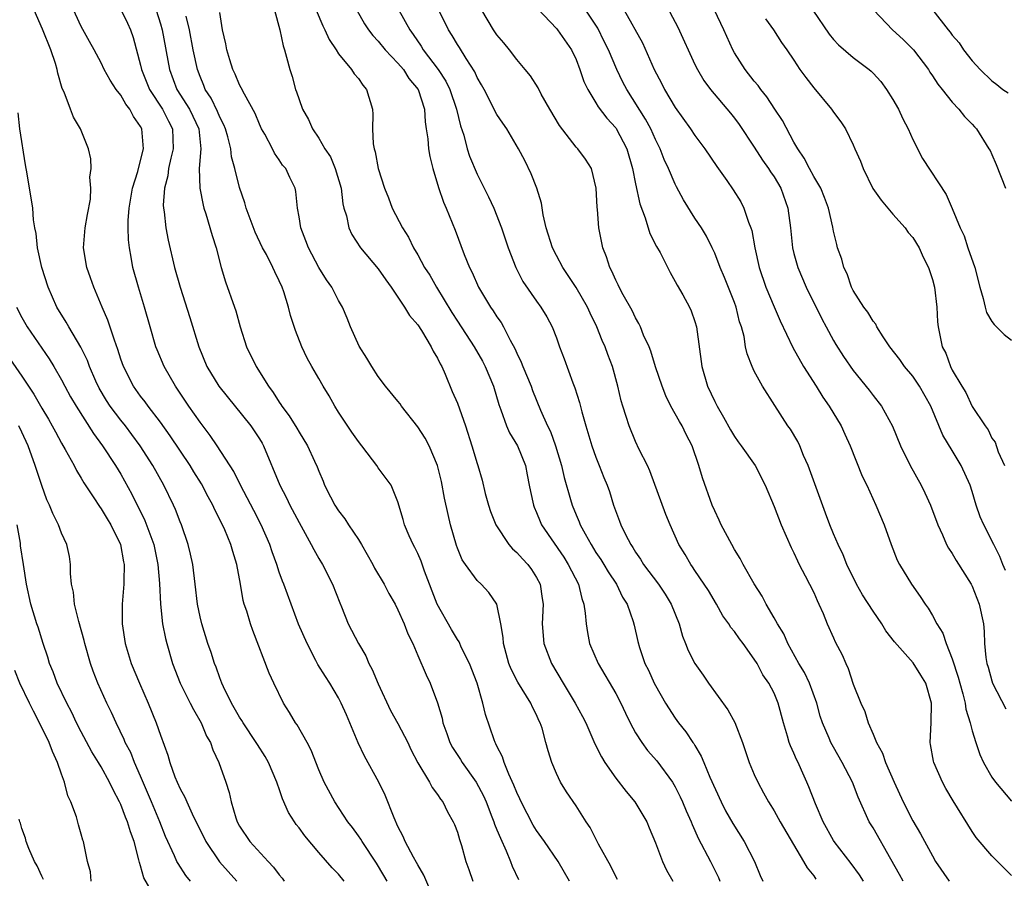
# Model space of a CAD drawing. Units: inches. Extents: x 2610000 to 2613000, y 1506000 to 1509000.
# Drawn here: x 2612219 to 2612318, y 1506503 to 1506590 of the extents above; entities that cross this region are included whole.
import ezdxf

# ---------------------------------------------------------------- set-up
doc = ezdxf.new("R2010")
doc.units = ezdxf.units.IN
doc.header["$MEASUREMENT"] = 0
doc.layers.add('LD26101506_2ft', color=235, linetype='Continuous')

msp = doc.modelspace()

# ---------------------------------------------------------------- linework, layer by layer
at = {"layer": 'LD26101506_2ft'}
for points, elevation in [([(2612260.523, 1506501.477), (2612259.616, 1506503.615), (2612259, 1506504.637), (2612258.882, 1506504.881), (2612258.561, 1506505.439), (2612257.737, 1506507), (2612257.523, 1506507.523), (2612257, 1506508.513), (2612256.605, 1506509.395), (2612255.692, 1506511.692), (2612255.074, 1506513), (2612253.631, 1506515.631), (2612252.981, 1506516.981), (2612251.807, 1506519.807), (2612251.273, 1506521), (2612251, 1506521.522), (2612250.119, 1506523), (2612249.666, 1506523.666), (2612248.901, 1506524.901), (2612248.714, 1506525.286), (2612247.808, 1506527), (2612246.965, 1506528.965), (2612245.455, 1506533), (2612245.32, 1506533.32), (2612245, 1506534.23), (2612244.751, 1506535), (2612244.275, 1506536.275), (2612244.043, 1506537), (2612243.18, 1506539), (2612242.441, 1506540.441), (2612241.08, 1506543), (2612240.402, 1506544.402), (2612238.734, 1506547), (2612238.039, 1506548.039), (2612237, 1506549.391), (2612235.862, 1506551), (2612234.508, 1506553), (2612233.379, 1506555), (2612232.671, 1506556.671), (2612232.549, 1506557), (2612231.947, 1506559), (2612231.382, 1506561), (2612230.776, 1506563), (2612230.226, 1506565), (2612230.03, 1506566.03), (2612229.877, 1506567), (2612229.783, 1506567.783), (2612229.743, 1506569), (2612229.738, 1506569.738), (2612229.833, 1506571), (2612230.187, 1506573), (2612230.699, 1506574.699), (2612231, 1506575.826), (2612231.276, 1506577), (2612231.136, 1506579), (2612231, 1506579.261), (2612230.272, 1506580.272), (2612229.92, 1506581), (2612229.509, 1506581.509), (2612229, 1506582.411), (2612228.531, 1506583), (2612227.924, 1506583.924), (2612227.314, 1506585), (2612227, 1506585.675), (2612226.298, 1506587), (2612225.845, 1506587.845), (2612225, 1506589.359), (2612223.845, 1506591.845)], 7896), ([(2612283.881, 1506591.881), (2612285.289, 1506589.289), (2612287, 1506585.518), (2612287.257, 1506585), (2612287.909, 1506583.909), (2612288.59, 1506583), (2612290.601, 1506580.601), (2612291, 1506580.097), (2612291.459, 1506579.459), (2612293, 1506577.167), (2612293.842, 1506575.842), (2612294.437, 1506575), (2612294.65, 1506574.65), (2612295, 1506574.148), (2612295.666, 1506573), (2612296.398, 1506571), (2612296.648, 1506569), (2612296.849, 1506567), (2612297, 1506566.413), (2612297.396, 1506565), (2612298.24, 1506563), (2612299.808, 1506559.808), (2612300.259, 1506559), (2612301, 1506557.614), (2612301.226, 1506557.227), (2612302.014, 1506556.014), (2612303, 1506554.6), (2612304.614, 1506552.615), (2612305, 1506552.085), (2612305.862, 1506551), (2612306.968, 1506548.968), (2612307.767, 1506547), (2612308.747, 1506545), (2612309.859, 1506543), (2612310.24, 1506542.24), (2612310.796, 1506541), (2612311.532, 1506539), (2612311.999, 1506538.001), (2612312.43, 1506537), (2612312.63, 1506536.63), (2612313, 1506536.092), (2612313.396, 1506535.396), (2612314.894, 1506533), (2612315, 1506532.789), (2612315.729, 1506531), (2612316.143, 1506529), (2612316.222, 1506528.222), (2612316.27, 1506527), (2612316.403, 1506525.597), (2612316.506, 1506525), (2612316.624, 1506524.624), (2612317, 1506523.239), (2612317.08, 1506523), (2612318.396, 1506520.396)], 7868), ([(2612255.899, 1506503), (2612255.583, 1506503.583), (2612254.832, 1506504.832), (2612253.364, 1506507), (2612253.236, 1506507.236), (2612253, 1506507.588), (2612252.416, 1506508.416), (2612251.936, 1506509), (2612250.616, 1506511), (2612249.548, 1506513), (2612249, 1506514.259), (2612248.23, 1506516.23), (2612247.826, 1506517), (2612246.801, 1506518.801), (2612246.652, 1506519), (2612246.036, 1506520.036), (2612245.423, 1506521), (2612244.453, 1506523), (2612244, 1506524), (2612242.343, 1506528.342), (2612242.115, 1506529), (2612241.718, 1506530.282), (2612241.457, 1506531), (2612241.348, 1506531.349), (2612241.077, 1506533), (2612240.726, 1506535), (2612240.3, 1506536.3), (2612240.118, 1506537), (2612239.512, 1506538.488), (2612239.286, 1506539), (2612238.51, 1506540.51), (2612238.306, 1506541), (2612237.837, 1506541.837), (2612237.146, 1506543.146), (2612236.373, 1506544.373), (2612235.999, 1506545), (2612233.996, 1506547.997), (2612233, 1506549.376), (2612231.748, 1506551), (2612231.442, 1506551.442), (2612231, 1506552.009), (2612230.285, 1506553), (2612229.255, 1506555), (2612229, 1506555.739), (2612228.708, 1506556.708), (2612228.345, 1506557.655), (2612227.695, 1506559.695), (2612227.107, 1506561), (2612226.266, 1506563), (2612225.946, 1506563.946), (2612225.558, 1506565), (2612225.225, 1506567), (2612225.403, 1506569), (2612225.631, 1506570.369), (2612225.917, 1506571.917), (2612225.97, 1506573), (2612225.86, 1506574.14), (2612226.003, 1506575), (2612225.976, 1506575.976), (2612225.717, 1506577), (2612224.933, 1506579), (2612224.201, 1506580.201), (2612223.927, 1506581), (2612223.269, 1506582.73), (2612223.083, 1506583.083), (2612222.621, 1506584.621), (2612222.574, 1506585), (2612222.403, 1506585.597), (2612221.933, 1506587), (2612221.085, 1506589.085), (2612220.249, 1506591)], 7898), ([(2612229.018, 1506591), (2612229.678, 1506589.678), (2612229.974, 1506589), (2612230.24, 1506588.24), (2612231, 1506585.433), (2612231.096, 1506585), (2612231.9, 1506583), (2612233.196, 1506581), (2612233.8, 1506579.8), (2612234.225, 1506579), (2612234.281, 1506577), (2612234.036, 1506576.035), (2612233.807, 1506575), (2612233.733, 1506574.267), (2612233.415, 1506573), (2612233.287, 1506571.287), (2612233.304, 1506571), (2612233.37, 1506570.63), (2612233.536, 1506569), (2612233.77, 1506567.77), (2612234.432, 1506565), (2612234.981, 1506563), (2612235.962, 1506559.962), (2612236.864, 1506557), (2612237.7, 1506555), (2612238.915, 1506553), (2612242.121, 1506549), (2612243, 1506547.696), (2612243.264, 1506547.264), (2612243.405, 1506547), (2612245.05, 1506543), (2612245.727, 1506541.727), (2612246.083, 1506541), (2612247, 1506539.234), (2612248.241, 1506537), (2612248.492, 1506536.493), (2612249, 1506535.597), (2612249.363, 1506535), (2612250.378, 1506533), (2612251.117, 1506531.117), (2612251.3, 1506530.7), (2612251.982, 1506529), (2612253.014, 1506527), (2612253.753, 1506525.753), (2612254.058, 1506525), (2612254.39, 1506524.39), (2612255, 1506522.922), (2612256.255, 1506520.255), (2612257, 1506518.941), (2612257.982, 1506517), (2612258.307, 1506516.307), (2612259, 1506514.956), (2612260.181, 1506513), (2612260.457, 1506512.458), (2612261, 1506511.763), (2612261.29, 1506511.291), (2612261.539, 1506511), (2612261.999, 1506509.999), (2612262.586, 1506509), (2612262.711, 1506508.711), (2612263, 1506507.941), (2612263.199, 1506507.199), (2612263.278, 1506507), (2612263.405, 1506506.595), (2612263.863, 1506505), (2612264.165, 1506504.165), (2612264.558, 1506503)], 7894), ([(2612232.559, 1506591), (2612233, 1506589.605), (2612233.166, 1506589), (2612233.918, 1506585), (2612234.669, 1506583), (2612235.919, 1506581), (2612236.28, 1506580.28), (2612236.885, 1506579), (2612237.086, 1506577), (2612236.929, 1506575), (2612236.993, 1506573), (2612237.305, 1506571.305), (2612237.391, 1506571), (2612237.589, 1506570.411), (2612238.235, 1506568.235), (2612238.631, 1506567), (2612239.128, 1506565), (2612239.564, 1506563.564), (2612240.481, 1506561), (2612240.607, 1506560.607), (2612241.054, 1506559), (2612241.697, 1506557), (2612242.675, 1506555), (2612243.918, 1506553), (2612244.386, 1506552.386), (2612245, 1506551.384), (2612245.162, 1506551.163), (2612245.261, 1506551), (2612246.018, 1506550.019), (2612246.779, 1506548.779), (2612247, 1506548.356), (2612247.865, 1506547), (2612248.569, 1506545.431), (2612248.847, 1506544.847), (2612249, 1506544.419), (2612249.424, 1506543.424), (2612249.575, 1506543), (2612250.181, 1506541.819), (2612250.622, 1506541), (2612251, 1506540.43), (2612251.616, 1506539.615), (2612252.003, 1506539), (2612253, 1506537.523), (2612253.32, 1506537), (2612254.446, 1506535), (2612254.628, 1506534.628), (2612255.588, 1506533), (2612256.077, 1506532.077), (2612256.704, 1506531), (2612257, 1506530.414), (2612257.624, 1506529), (2612257.993, 1506527.993), (2612258.507, 1506527), (2612259, 1506525.797), (2612259.836, 1506523.836), (2612260.239, 1506523), (2612261, 1506521.018), (2612261.46, 1506519.46), (2612261.539, 1506519), (2612261.934, 1506517.934), (2612262.249, 1506517), (2612262.514, 1506516.514), (2612263.304, 1506515.304), (2612263.481, 1506515), (2612264.908, 1506513), (2612265.63, 1506511.629), (2612265.897, 1506511), (2612266.49, 1506509.51), (2612266.682, 1506509), (2612266.752, 1506508.752), (2612267, 1506508.188), (2612267.34, 1506507.339), (2612267.933, 1506506.067), (2612268.36, 1506505), (2612268.527, 1506504.527), (2612269.172, 1506503.172)], 7892), ([(2612279.161, 1506503.161), (2612279, 1506503.455), (2612278.504, 1506504.505), (2612277.272, 1506506.728), (2612276.419, 1506508.419), (2612276.008, 1506509), (2612275, 1506510.603), (2612274.031, 1506512.031), (2612273.43, 1506513), (2612273, 1506513.886), (2612272.539, 1506515), (2612272.158, 1506516.159), (2612271.947, 1506517), (2612271.554, 1506518.446), (2612271.371, 1506519), (2612271.246, 1506519.246), (2612271, 1506519.811), (2612270.594, 1506520.594), (2612270.422, 1506521), (2612269.102, 1506523.102), (2612268.429, 1506524.429), (2612268.203, 1506525), (2612267.668, 1506527), (2612267.618, 1506527.618), (2612267.385, 1506529), (2612266.978, 1506531), (2612266.176, 1506532.176), (2612265.402, 1506533), (2612265, 1506533.371), (2612263.806, 1506535), (2612263.476, 1506535.476), (2612263, 1506536.632), (2612262.905, 1506536.905), (2612262.318, 1506539), (2612262.059, 1506540.059), (2612261.709, 1506541.709), (2612261.382, 1506543.382), (2612260.989, 1506544.989), (2612260.148, 1506547), (2612259.762, 1506547.762), (2612259, 1506548.916), (2612257.343, 1506551), (2612257.211, 1506551.211), (2612257, 1506551.499), (2612255.746, 1506553), (2612255, 1506553.974), (2612254.353, 1506555), (2612253.853, 1506555.853), (2612253.068, 1506557.068), (2612252.189, 1506559), (2612251.871, 1506559.871), (2612251.38, 1506561), (2612251, 1506561.668), (2612250.33, 1506563), (2612249.769, 1506563.769), (2612249, 1506564.992), (2612247.945, 1506567), (2612247.702, 1506567.702), (2612247.171, 1506569), (2612247, 1506570.132), (2612246.842, 1506571), (2612246.691, 1506572.691), (2612246.605, 1506573), (2612246.078, 1506574.078), (2612245.657, 1506575), (2612245.342, 1506575.342), (2612245, 1506575.873), (2612244.539, 1506576.539), (2612244.313, 1506577), (2612243.535, 1506578.465), (2612243.226, 1506579), (2612243, 1506579.477), (2612242.565, 1506580.565), (2612241.477, 1506582.523), (2612241.17, 1506583.17), (2612241, 1506583.463), (2612240.551, 1506584.551), (2612240.322, 1506585), (2612240.003, 1506585.997), (2612239.707, 1506587), (2612239.615, 1506587.615), (2612239.276, 1506589), (2612239, 1506590.768)], 7888), ([(2612244.532, 1506591), (2612245.072, 1506589), (2612245.387, 1506587.387), (2612245.531, 1506587), (2612245.743, 1506586.257), (2612246.057, 1506585), (2612246.295, 1506584.295), (2612246.65, 1506583), (2612246.754, 1506582.754), (2612247, 1506581.965), (2612247.366, 1506581), (2612247.97, 1506579.97), (2612248.357, 1506579), (2612249, 1506578.064), (2612249.617, 1506577), (2612250.166, 1506576.166), (2612250.667, 1506575), (2612251.246, 1506573), (2612251.431, 1506571.431), (2612251.538, 1506571), (2612251.789, 1506570.211), (2612252.03, 1506569), (2612252.335, 1506568.335), (2612253.206, 1506567), (2612255, 1506564.86), (2612255.758, 1506563.758), (2612256.312, 1506563), (2612257.67, 1506561), (2612258.15, 1506560.15), (2612259, 1506559.204), (2612259.374, 1506558.625), (2612260.358, 1506557), (2612260.561, 1506556.561), (2612261, 1506555.838), (2612261.26, 1506555.26), (2612261.415, 1506555), (2612261.771, 1506554.229), (2612262.488, 1506552.488), (2612263, 1506551.31), (2612263.805, 1506549), (2612264.46, 1506547), (2612265, 1506545.193), (2612265.07, 1506545), (2612265.499, 1506543.499), (2612265.822, 1506542.178), (2612266.139, 1506541), (2612266.353, 1506540.353), (2612266.877, 1506539), (2612268.21, 1506537), (2612268.574, 1506536.574), (2612269, 1506536.205), (2612269.567, 1506535.566), (2612270.117, 1506535), (2612270.488, 1506534.487), (2612271, 1506533.689), (2612271.374, 1506533), (2612271.561, 1506531.561), (2612271.652, 1506531), (2612271.558, 1506529), (2612271.751, 1506527), (2612272.5, 1506525), (2612273.68, 1506523), (2612274.915, 1506521), (2612275.651, 1506519.651), (2612275.991, 1506519), (2612276.89, 1506516.89), (2612277.549, 1506515.549), (2612277.882, 1506515), (2612279, 1506513.394), (2612280.043, 1506512.043), (2612280.93, 1506511), (2612282.126, 1506509), (2612282.373, 1506508.373), (2612283, 1506506.888), (2612283.732, 1506505), (2612284.113, 1506504.113), (2612284.768, 1506503)], 7886), ([(2612248.742, 1506591), (2612249.414, 1506589.414), (2612249.625, 1506589), (2612250.034, 1506588.034), (2612250.743, 1506587), (2612251, 1506586.59), (2612252.314, 1506585), (2612252.573, 1506584.573), (2612253, 1506584.084), (2612253.434, 1506583.434), (2612253.832, 1506583), (2612254.434, 1506581), (2612254.467, 1506580.467), (2612254.426, 1506579), (2612254.496, 1506577.504), (2612254.581, 1506577), (2612254.688, 1506576.688), (2612254.998, 1506575), (2612255.642, 1506573), (2612256.037, 1506572.037), (2612256.428, 1506571), (2612257.457, 1506569), (2612258.054, 1506568.054), (2612258.579, 1506567), (2612259, 1506566.293), (2612259.693, 1506565), (2612260.213, 1506564.213), (2612260.906, 1506563), (2612262.446, 1506560.446), (2612263, 1506559.573), (2612264.689, 1506557), (2612265.528, 1506555.527), (2612265.803, 1506555), (2612266.656, 1506553), (2612267.174, 1506551.174), (2612267.392, 1506550.608), (2612267.952, 1506549), (2612268.28, 1506548.28), (2612269.087, 1506547), (2612269.881, 1506545), (2612270.05, 1506544.05), (2612270.268, 1506543), (2612270.379, 1506542.379), (2612270.686, 1506541), (2612270.772, 1506540.772), (2612271, 1506540.262), (2612271.352, 1506539.352), (2612271.511, 1506539), (2612273.744, 1506535.744), (2612274.208, 1506535), (2612275.223, 1506533), (2612275.572, 1506531.572), (2612275.788, 1506531), (2612275.926, 1506530.073), (2612275.998, 1506529), (2612276.131, 1506528.13), (2612276.364, 1506527), (2612277.229, 1506525), (2612279, 1506521.953), (2612279.506, 1506521), (2612279.974, 1506519.974), (2612280.452, 1506519), (2612281, 1506517.999), (2612281.632, 1506517), (2612282.197, 1506516.197), (2612283.148, 1506515.148), (2612284.724, 1506513), (2612285, 1506512.539), (2612285.521, 1506511.522), (2612285.761, 1506511), (2612286.112, 1506510.112), (2612286.61, 1506509), (2612286.712, 1506508.712), (2612287, 1506508.106), (2612287.335, 1506507.335), (2612288.581, 1506505), (2612289.369, 1506503.369), (2612289.502, 1506503)], 7884), ([(2612252.847, 1506591), (2612253.629, 1506589.629), (2612254.036, 1506589), (2612254.453, 1506588.453), (2612255, 1506587.884), (2612255.72, 1506587), (2612257, 1506585.642), (2612257.54, 1506585), (2612258.103, 1506584.103), (2612259.022, 1506583), (2612259.667, 1506581), (2612259.734, 1506579.734), (2612259.861, 1506579), (2612260.01, 1506577.99), (2612260.083, 1506577), (2612260.216, 1506576.216), (2612260.517, 1506575), (2612261.081, 1506573.081), (2612261.589, 1506571.589), (2612261.852, 1506571), (2612262.77, 1506568.77), (2612263.685, 1506566.314), (2612264.216, 1506565), (2612264.482, 1506564.482), (2612265.134, 1506563), (2612266.344, 1506561), (2612266.618, 1506560.618), (2612267, 1506560.026), (2612267.43, 1506559.431), (2612267.668, 1506559), (2612268.341, 1506557.66), (2612268.805, 1506556.806), (2612269, 1506556.342), (2612269.444, 1506555.444), (2612269.612, 1506555), (2612270.44, 1506553), (2612270.582, 1506552.582), (2612271.397, 1506550.603), (2612272.115, 1506549), (2612272.416, 1506548.416), (2612272.92, 1506547), (2612273.525, 1506545), (2612273.798, 1506543.798), (2612274.438, 1506541.562), (2612274.585, 1506541), (2612275, 1506539.999), (2612275.307, 1506539.308), (2612275.422, 1506539), (2612275.905, 1506538.095), (2612276.519, 1506537), (2612277, 1506536.214), (2612277.485, 1506535.485), (2612277.788, 1506535), (2612278.239, 1506534.238), (2612279.062, 1506533), (2612279.694, 1506531.694), (2612280.16, 1506531), (2612280.762, 1506529.238), (2612280.861, 1506528.861), (2612281.215, 1506527.215), (2612281.397, 1506526.604), (2612281.953, 1506525), (2612282.318, 1506524.317), (2612282.89, 1506523), (2612283, 1506522.781), (2612284.017, 1506521), (2612285, 1506519.461), (2612285.334, 1506519), (2612286.095, 1506518.095), (2612286.803, 1506517), (2612286.893, 1506516.893), (2612287, 1506516.692), (2612287.642, 1506515.642), (2612287.884, 1506515), (2612288.495, 1506513.504), (2612289.641, 1506511), (2612290.104, 1506510.104), (2612290.817, 1506508.817), (2612291.984, 1506507), (2612293.026, 1506505), (2612293.578, 1506503.578), (2612293.845, 1506503)], 7882), ([(2612257.084, 1506591), (2612258.189, 1506589), (2612258.539, 1506588.539), (2612259.351, 1506587.351), (2612259.558, 1506587), (2612261.053, 1506585), (2612261.828, 1506583.828), (2612262.233, 1506583), (2612262.923, 1506581), (2612263.319, 1506579.319), (2612263.642, 1506578.358), (2612263.999, 1506577), (2612264.236, 1506576.235), (2612265, 1506574.415), (2612266.152, 1506572.152), (2612266.683, 1506571), (2612267.472, 1506569), (2612268.147, 1506567), (2612268.899, 1506565), (2612269.601, 1506563.601), (2612271, 1506561.612), (2612271.448, 1506561), (2612272.022, 1506560.022), (2612272.577, 1506559), (2612273, 1506557.9), (2612273.316, 1506557), (2612273.786, 1506555.786), (2612274.663, 1506553.337), (2612274.86, 1506552.86), (2612275.347, 1506551.347), (2612275.581, 1506550.419), (2612275.99, 1506549), (2612276.597, 1506547), (2612277, 1506545.831), (2612277.34, 1506545), (2612277.8, 1506543.8), (2612278.132, 1506543), (2612278.36, 1506542.36), (2612278.777, 1506541), (2612279.384, 1506539.384), (2612279.509, 1506539), (2612279.979, 1506538.021), (2612280.512, 1506537), (2612280.712, 1506536.712), (2612281, 1506536.242), (2612281.516, 1506535.516), (2612281.807, 1506535), (2612283.319, 1506533), (2612284, 1506532), (2612284.604, 1506531), (2612285.407, 1506529), (2612285.753, 1506527.753), (2612286.055, 1506527), (2612286.305, 1506526.305), (2612286.984, 1506524.984), (2612287.824, 1506523.824), (2612288.369, 1506523), (2612290.326, 1506520.326), (2612291.027, 1506519.027), (2612291.82, 1506517), (2612292.495, 1506515), (2612293, 1506513.761), (2612293.342, 1506513), (2612293.936, 1506511.936), (2612294.43, 1506511), (2612294.659, 1506510.659), (2612295, 1506510.1), (2612295.617, 1506509), (2612297.979, 1506505), (2612298.337, 1506504.337), (2612299, 1506503.523), (2612299.211, 1506503.211)], 7880), ([(2612304.016, 1506503), (2612303.624, 1506503.624), (2612302.78, 1506504.78), (2612301.063, 1506507), (2612301, 1506507.102), (2612299.961, 1506509), (2612299.186, 1506510.815), (2612298.52, 1506512.52), (2612298.315, 1506513), (2612297.77, 1506514.23), (2612297.418, 1506515), (2612297.277, 1506515.276), (2612297, 1506515.947), (2612296.657, 1506516.657), (2612296.534, 1506517), (2612296.363, 1506517.637), (2612295.946, 1506519), (2612295.419, 1506521), (2612295, 1506521.984), (2612294.473, 1506523), (2612293.862, 1506523.862), (2612293.275, 1506525), (2612293, 1506525.441), (2612291.863, 1506527), (2612291.487, 1506527.487), (2612291, 1506528.232), (2612290.638, 1506528.638), (2612290.411, 1506529), (2612289.818, 1506529.818), (2612289.175, 1506531), (2612288.359, 1506532.359), (2612287.944, 1506533), (2612287, 1506534.376), (2612286.762, 1506534.762), (2612286.571, 1506535), (2612286.001, 1506536.001), (2612285.389, 1506537), (2612284.492, 1506539), (2612284.055, 1506540.056), (2612282.446, 1506544.446), (2612282.192, 1506545), (2612281.377, 1506546.623), (2612281, 1506547.427), (2612280.345, 1506549), (2612280.055, 1506549.945), (2612279.705, 1506551), (2612279.545, 1506551.545), (2612279.213, 1506553), (2612278.676, 1506555), (2612278.205, 1506556.205), (2612277.937, 1506557), (2612277.637, 1506557.637), (2612277.084, 1506559), (2612276.403, 1506560.403), (2612276.143, 1506561), (2612275, 1506562.991), (2612274.204, 1506564.204), (2612273.65, 1506565), (2612273, 1506566.218), (2612272.602, 1506567), (2612271.984, 1506569), (2612271.66, 1506570.339), (2612271.485, 1506571.485), (2612271.015, 1506573), (2612270.462, 1506574.462), (2612269.803, 1506575.803), (2612269.186, 1506577), (2612267.981, 1506579), (2612267.577, 1506579.577), (2612267, 1506580.464), (2612265.693, 1506583), (2612265.451, 1506583.452), (2612265, 1506584.212), (2612264.76, 1506584.76), (2612263.893, 1506586.107), (2612263.216, 1506587.216), (2612263, 1506587.537), (2612262.457, 1506588.457), (2612262.099, 1506589), (2612261.138, 1506591)], 7878), ([(2612308.047, 1506503), (2612307.677, 1506503.677), (2612306.79, 1506505.21), (2612305, 1506508.389), (2612304.62, 1506509), (2612303.481, 1506511.481), (2612302.918, 1506513), (2612301.887, 1506515), (2612301, 1506516.522), (2612300.74, 1506517), (2612300.568, 1506517.432), (2612299.884, 1506519), (2612299.663, 1506519.663), (2612299.3, 1506521), (2612298.567, 1506523), (2612298.068, 1506524.068), (2612297.511, 1506525), (2612296.388, 1506527), (2612295.977, 1506527.977), (2612295.326, 1506529), (2612295, 1506529.599), (2612294.198, 1506531), (2612293.786, 1506531.786), (2612292.971, 1506533.029), (2612291.872, 1506535), (2612291.587, 1506535.587), (2612291, 1506536.508), (2612290.718, 1506537), (2612289.661, 1506539), (2612289.457, 1506539.457), (2612289, 1506540.405), (2612288.742, 1506541), (2612287.758, 1506543.758), (2612287.403, 1506545), (2612286.707, 1506547), (2612286.122, 1506548.122), (2612285.707, 1506549), (2612285.442, 1506549.442), (2612284.569, 1506551), (2612284.05, 1506552.05), (2612283.687, 1506553), (2612283.025, 1506554.976), (2612282.546, 1506556.546), (2612282.363, 1506557), (2612281.82, 1506558.18), (2612281.499, 1506559), (2612281.343, 1506559.343), (2612281, 1506559.911), (2612280.65, 1506560.65), (2612279.758, 1506562.242), (2612279.361, 1506563), (2612279.255, 1506563.255), (2612279, 1506563.723), (2612278.618, 1506564.618), (2612278.391, 1506565), (2612278.073, 1506566.073), (2612277.686, 1506567), (2612277.29, 1506569), (2612277.143, 1506570.857), (2612277.107, 1506571.107), (2612277.021, 1506573), (2612276.537, 1506575), (2612275.939, 1506575.939), (2612275.156, 1506577), (2612275, 1506577.165), (2612273.332, 1506579.332), (2612272.349, 1506581), (2612271.476, 1506582.524), (2612271.148, 1506583.148), (2612270.374, 1506584.373), (2612269.862, 1506585), (2612269, 1506586.009), (2612268.251, 1506587), (2612267.695, 1506587.695), (2612267, 1506588.515), (2612266.664, 1506589), (2612265.479, 1506591)], 7876), ([(2612271.125, 1506591.125), (2612273, 1506589.148), (2612273.124, 1506589), (2612274.521, 1506587), (2612275, 1506586.004), (2612275.388, 1506585), (2612275.792, 1506583.792), (2612276.164, 1506583), (2612277, 1506581.625), (2612277.224, 1506581.224), (2612278.083, 1506580.083), (2612279, 1506579.108), (2612279.045, 1506579.045), (2612280.123, 1506577), (2612280.7, 1506575), (2612281, 1506573.456), (2612281.431, 1506571.431), (2612281.965, 1506570.035), (2612282.448, 1506568.448), (2612283.134, 1506567.134), (2612283.473, 1506566.527), (2612284.483, 1506564.482), (2612285, 1506563.601), (2612285.201, 1506563.202), (2612285.764, 1506562.236), (2612286.455, 1506561), (2612286.627, 1506560.627), (2612287, 1506559.546), (2612287.16, 1506559), (2612287.702, 1506555), (2612288.286, 1506553), (2612289, 1506551.466), (2612289.234, 1506551), (2612289.892, 1506549.892), (2612290.603, 1506548.603), (2612291, 1506547.939), (2612291.383, 1506547.382), (2612291.686, 1506547), (2612293.095, 1506545), (2612294.096, 1506543), (2612295, 1506540.85), (2612295.721, 1506539), (2612296.715, 1506536.715), (2612297, 1506536.173), (2612297.358, 1506535.358), (2612297.537, 1506535), (2612298.154, 1506533.846), (2612299, 1506532.159), (2612299.353, 1506531.353), (2612299.529, 1506531), (2612299.955, 1506530.045), (2612300.373, 1506529), (2612301, 1506527.568), (2612301.179, 1506527.179), (2612301.86, 1506525.86), (2612302.232, 1506525), (2612302.49, 1506524.49), (2612303, 1506522.895), (2612303.748, 1506521), (2612304.157, 1506520.157), (2612304.491, 1506519), (2612305, 1506517.837), (2612305.345, 1506517), (2612305.937, 1506515.937), (2612306.246, 1506515), (2612307.115, 1506513), (2612308.027, 1506511), (2612309, 1506509.102), (2612309.784, 1506507.784), (2612311, 1506505.544), (2612311.321, 1506505), (2612312.672, 1506503)], 7874), ([(2612319, 1506503.576), (2612317, 1506505.548), (2612315.409, 1506507.409), (2612315, 1506508.033), (2612313.107, 1506511.107), (2612312.364, 1506512.364), (2612312.006, 1506513), (2612311.142, 1506515), (2612311.111, 1506515.111), (2612310.81, 1506516.81), (2612310.763, 1506517), (2612310.862, 1506519), (2612310.907, 1506521), (2612310.318, 1506523), (2612309.808, 1506523.808), (2612309.062, 1506525.062), (2612307.167, 1506527.167), (2612306.301, 1506528.301), (2612305.879, 1506529), (2612305, 1506530.276), (2612303.931, 1506531.932), (2612303.316, 1506533), (2612302.347, 1506535), (2612301.966, 1506535.966), (2612301.464, 1506537), (2612301, 1506538.102), (2612300.641, 1506539), (2612300.195, 1506540.196), (2612298.456, 1506545), (2612297.986, 1506546.014), (2612297.588, 1506547), (2612297.405, 1506547.405), (2612296.653, 1506548.653), (2612296.382, 1506549), (2612295.058, 1506551.058), (2612293.841, 1506553), (2612293, 1506554.519), (2612292.773, 1506555), (2612292.272, 1506556.272), (2612292.124, 1506557), (2612291.965, 1506558.036), (2612291.696, 1506559), (2612291.51, 1506559.51), (2612291.171, 1506561), (2612291, 1506561.462), (2612289.99, 1506563.99), (2612289.537, 1506565), (2612289, 1506566.434), (2612288.734, 1506567), (2612288.166, 1506568.166), (2612287.651, 1506569), (2612287, 1506569.999), (2612285.849, 1506571.849), (2612285.146, 1506573.146), (2612285, 1506573.427), (2612284.328, 1506575), (2612283.899, 1506575.899), (2612283.475, 1506577), (2612283, 1506577.93), (2612282.533, 1506579), (2612282.004, 1506580.004), (2612280.108, 1506583), (2612279.732, 1506583.732), (2612279.114, 1506585), (2612278.253, 1506587), (2612277.846, 1506587.846), (2612277.175, 1506589.175), (2612275.987, 1506591)], 7872), ([(2612279.843, 1506591), (2612281.691, 1506587.691), (2612282.891, 1506585), (2612283.62, 1506583.62), (2612283.922, 1506583), (2612285, 1506581.18), (2612286.558, 1506579), (2612287, 1506578.339), (2612288.015, 1506577), (2612289.219, 1506575.219), (2612290.218, 1506573.782), (2612290.85, 1506572.85), (2612291.631, 1506571.631), (2612291.957, 1506571), (2612292.421, 1506569.58), (2612292.664, 1506569), (2612292.743, 1506568.743), (2612293.059, 1506567), (2612293.498, 1506565), (2612294.178, 1506563), (2612295, 1506561.015), (2612295.618, 1506559.618), (2612296.902, 1506556.902), (2612297.956, 1506555), (2612299.237, 1506553), (2612299.907, 1506551.908), (2612300.555, 1506551), (2612301.781, 1506549), (2612302.148, 1506548.148), (2612302.69, 1506547), (2612303.912, 1506543.913), (2612304.352, 1506543), (2612305.263, 1506541), (2612306.113, 1506539), (2612306.824, 1506537), (2612307.442, 1506535.442), (2612307.662, 1506535), (2612308.88, 1506533), (2612309.772, 1506531.772), (2612310.255, 1506531), (2612310.576, 1506530.576), (2612311, 1506529.847), (2612311.446, 1506529), (2612312.054, 1506528.054), (2612312.381, 1506527), (2612313, 1506525.457), (2612313.6, 1506523.6), (2612313.751, 1506523), (2612314.06, 1506521.94), (2612314.29, 1506521), (2612314.368, 1506520.368), (2612314.793, 1506519), (2612315, 1506518.18), (2612315.374, 1506517), (2612315.796, 1506515.796), (2612316.15, 1506515), (2612317, 1506513.51), (2612317.366, 1506513), (2612319, 1506511.07)], 7870), ([(2612318.379, 1506534.378), (2612318.096, 1506535), (2612317.789, 1506535.789), (2612317.205, 1506537), (2612316.181, 1506539), (2612315.802, 1506539.802), (2612315.406, 1506541), (2612315, 1506542.381), (2612314.798, 1506543), (2612313.886, 1506545), (2612313, 1506546.501), (2612312.053, 1506548.053), (2612310.826, 1506551), (2612309.705, 1506553), (2612309, 1506554.017), (2612308.178, 1506555), (2612307.7, 1506555.7), (2612306.69, 1506557), (2612306.015, 1506557.985), (2612305.37, 1506559), (2612305.271, 1506559.27), (2612305, 1506559.577), (2612304.477, 1506560.477), (2612304.05, 1506561), (2612303, 1506562.662), (2612302.828, 1506563), (2612302.377, 1506564.377), (2612302.061, 1506565), (2612301.846, 1506565.847), (2612301.415, 1506567), (2612301.324, 1506567.324), (2612301, 1506568.658), (2612300.922, 1506569.078), (2612300.498, 1506571), (2612300.088, 1506572.088), (2612299.706, 1506573), (2612299, 1506574.198), (2612298.57, 1506575), (2612298.041, 1506576.041), (2612297.384, 1506577), (2612297, 1506577.672), (2612295.84, 1506579.84), (2612295.089, 1506581), (2612294.25, 1506582.25), (2612293.657, 1506583), (2612293.388, 1506583.389), (2612293, 1506583.837), (2612292.086, 1506585), (2612291, 1506586.703), (2612290.824, 1506587), (2612289.905, 1506589), (2612288.962, 1506591)], 7866), ([(2612298.922, 1506591), (2612300.57, 1506588.57), (2612301, 1506588.042), (2612301.508, 1506587.509), (2612303, 1506586.221), (2612304.606, 1506585), (2612304.821, 1506584.822), (2612305, 1506584.642), (2612305.78, 1506583.78), (2612306.348, 1506583), (2612307, 1506581.987), (2612307.567, 1506581), (2612308.02, 1506580.019), (2612308.536, 1506579), (2612309, 1506577.94), (2612310.002, 1506576.002), (2612312.37, 1506572.37), (2612313, 1506570.97), (2612313.8, 1506569), (2612314.192, 1506568.192), (2612314.587, 1506567), (2612315.289, 1506565), (2612315.79, 1506563), (2612316.119, 1506561.881), (2612316.314, 1506561), (2612316.468, 1506560.468), (2612317, 1506559.561), (2612317.229, 1506559.229), (2612317.481, 1506559), (2612318.24, 1506558.24), (2612319, 1506557.654)], 7862), ([(2612305.086, 1506591), (2612306.974, 1506589), (2612308.037, 1506588.037), (2612309.094, 1506587), (2612310.585, 1506585), (2612310.739, 1506584.739), (2612311, 1506584.367), (2612311.526, 1506583.526), (2612311.965, 1506583), (2612313, 1506581.699), (2612313.674, 1506581), (2612314.241, 1506580.242), (2612315, 1506579.497), (2612315.23, 1506579.23), (2612315.459, 1506579), (2612316.706, 1506577), (2612316.813, 1506576.813), (2612317, 1506576.42), (2612317.423, 1506575.423), (2612318.391, 1506573)], 7860), ([(2612311.046, 1506591), (2612312.592, 1506589), (2612312.78, 1506588.78), (2612313, 1506588.473), (2612313.689, 1506587.689), (2612314.141, 1506587), (2612315, 1506585.876), (2612315.805, 1506585), (2612317, 1506583.863), (2612317.502, 1506583.502), (2612318.125, 1506583), (2612318.633, 1506582.633)], 7858), ([(2612274.322, 1506503), (2612273.169, 1506505), (2612271.79, 1506507), (2612271, 1506508.112), (2612270.67, 1506508.67), (2612269.442, 1506511), (2612269.31, 1506511.31), (2612269, 1506511.951), (2612268.71, 1506512.71), (2612268.182, 1506513.817), (2612267.713, 1506515), (2612267.557, 1506515.557), (2612267, 1506516.63), (2612266.891, 1506516.891), (2612266.821, 1506517), (2612266.712, 1506517.289), (2612265.826, 1506519.826), (2612265.567, 1506521), (2612264.988, 1506523), (2612264.213, 1506525), (2612263.43, 1506526.57), (2612263.171, 1506527.171), (2612263, 1506527.407), (2612262.416, 1506528.417), (2612260.971, 1506531), (2612259.667, 1506534.334), (2612259.331, 1506535.331), (2612259, 1506536.105), (2612258.708, 1506536.709), (2612258.526, 1506537), (2612258.123, 1506537.877), (2612257.652, 1506539), (2612257.524, 1506539.524), (2612257, 1506541.336), (2612256.306, 1506543), (2612255, 1506544.755), (2612254.852, 1506545), (2612254.439, 1506545.562), (2612253.352, 1506547), (2612253, 1506547.407), (2612252.353, 1506548.353), (2612251, 1506550.397), (2612250.603, 1506551), (2612250.04, 1506552.04), (2612249.451, 1506553), (2612249, 1506553.8), (2612248.292, 1506555), (2612247.839, 1506555.839), (2612247.272, 1506557), (2612246.64, 1506558.64), (2612246.142, 1506560.142), (2612245.937, 1506561), (2612245.45, 1506562.55), (2612245.286, 1506563), (2612245, 1506563.657), (2612244.548, 1506564.548), (2612244.359, 1506565), (2612243.7, 1506566.3), (2612243.318, 1506567), (2612242.568, 1506568.568), (2612241.67, 1506571), (2612241.519, 1506571.519), (2612241, 1506573.069), (2612240.517, 1506575), (2612240.189, 1506576.189), (2612240.096, 1506577), (2612239.798, 1506578.203), (2612239.57, 1506579), (2612239.416, 1506579.416), (2612239, 1506580.189), (2612238.767, 1506580.767), (2612238.12, 1506582.12), (2612237.524, 1506583), (2612237.383, 1506583.383), (2612237, 1506584.288), (2612236.739, 1506585), (2612236.322, 1506587), (2612235.933, 1506589), (2612235.598, 1506590.402)], 7890), ([(2612294.123, 1506590.123), (2612294.931, 1506589), (2612295.74, 1506587.74), (2612296.281, 1506587), (2612297, 1506585.939), (2612297.613, 1506585), (2612298.194, 1506584.194), (2612299, 1506583.148), (2612300.809, 1506581), (2612301, 1506580.704), (2612301.728, 1506579.728), (2612302.208, 1506579), (2612303, 1506577.391), (2612303.161, 1506577), (2612303.743, 1506575.743), (2612303.982, 1506575), (2612304.984, 1506572.984), (2612305.81, 1506571.81), (2612307, 1506570.392), (2612308.247, 1506569), (2612308.549, 1506568.549), (2612309, 1506568.049), (2612309.66, 1506567), (2612310.057, 1506566.057), (2612310.613, 1506565), (2612310.691, 1506564.691), (2612311, 1506563.791), (2612311.197, 1506563), (2612311.432, 1506561), (2612311.513, 1506559.513), (2612311.578, 1506559), (2612311.993, 1506557), (2612312.351, 1506556.351), (2612312.809, 1506555), (2612313, 1506554.629), (2612313.957, 1506553), (2612314.367, 1506552.367), (2612315, 1506550.942), (2612316.31, 1506549), (2612316.615, 1506548.616), (2612317, 1506547.76), (2612317.343, 1506547.343), (2612317.627, 1506546.373), (2612318.266, 1506545)], 7864), ([(2612251.559, 1506503), (2612251, 1506503.697), (2612250.341, 1506504.341), (2612249, 1506505.884), (2612247.572, 1506507.572), (2612247, 1506508.397), (2612246.728, 1506508.728), (2612246.536, 1506509), (2612245.927, 1506509.927), (2612245.324, 1506511.324), (2612245, 1506512.338), (2612244.816, 1506512.816), (2612244.775, 1506513), (2612243.914, 1506515), (2612243.583, 1506515.584), (2612242.794, 1506516.794), (2612242.681, 1506517), (2612241.347, 1506519), (2612241.224, 1506519.224), (2612241, 1506519.556), (2612240.185, 1506521), (2612239.378, 1506522.622), (2612239.204, 1506523), (2612239, 1506523.531), (2612238.616, 1506524.616), (2612238.455, 1506525), (2612238.115, 1506526.115), (2612237.804, 1506527), (2612237.167, 1506529), (2612237, 1506529.705), (2612236.733, 1506531), (2612236.516, 1506533), (2612236.272, 1506535), (2612236.044, 1506536.044), (2612235.812, 1506537), (2612235.123, 1506539), (2612235, 1506539.292), (2612234.536, 1506540.536), (2612234.324, 1506541), (2612233.341, 1506543), (2612232.216, 1506545), (2612230.937, 1506547), (2612230.121, 1506548.121), (2612229.457, 1506549), (2612229, 1506549.565), (2612227.93, 1506551), (2612227.564, 1506551.563), (2612226.81, 1506552.811), (2612226.474, 1506553.526), (2612225.829, 1506555), (2612225.615, 1506555.615), (2612224.96, 1506556.96), (2612223.728, 1506559), (2612223.473, 1506559.473), (2612222.536, 1506561), (2612221.662, 1506563), (2612221.029, 1506565), (2612220.585, 1506567), (2612220.44, 1506568.44), (2612220.318, 1506569), (2612220.191, 1506569.809), (2612220.107, 1506571), (2612219.551, 1506574.449), (2612219.37, 1506575.37), (2612218.798, 1506579), (2612218.612, 1506580.612)], 7900), ([(2612218.463, 1506561), (2612219, 1506559.952), (2612219.535, 1506559), (2612221, 1506556.837), (2612221.763, 1506555.763), (2612222.229, 1506555), (2612223, 1506553.659), (2612223.342, 1506553), (2612223.928, 1506551.928), (2612224.47, 1506551), (2612226.229, 1506548.229), (2612227.158, 1506547), (2612228.467, 1506545), (2612229, 1506544.112), (2612230.111, 1506542.111), (2612231.434, 1506539.435), (2612232.32, 1506537), (2612232.745, 1506535), (2612232.912, 1506533.088), (2612232.995, 1506531), (2612233.206, 1506529), (2612233.501, 1506527.501), (2612233.631, 1506527), (2612234.226, 1506525), (2612235.009, 1506523), (2612236.016, 1506521), (2612236.334, 1506520.334), (2612237.116, 1506519), (2612237.659, 1506517.658), (2612238.049, 1506517), (2612238.277, 1506516.277), (2612238.897, 1506515), (2612239.603, 1506513), (2612239.947, 1506511.947), (2612240.136, 1506511), (2612240.614, 1506509.386), (2612240.753, 1506509), (2612241, 1506508.549), (2612242.024, 1506507), (2612243.87, 1506505), (2612244.427, 1506504.427), (2612245, 1506503.623), (2612245.291, 1506503.291), (2612245.502, 1506503)], 7902), ([(2612217.776, 1506555.776), (2612219, 1506554.019), (2612219.658, 1506553), (2612220.199, 1506552.199), (2612221, 1506550.78), (2612221.68, 1506549.68), (2612222.072, 1506549), (2612222.384, 1506548.384), (2612223, 1506547.258), (2612223.38, 1506546.62), (2612224.27, 1506545), (2612224.505, 1506544.505), (2612225, 1506543.707), (2612225.254, 1506543.254), (2612226.275, 1506541.725), (2612226.838, 1506540.837), (2612227, 1506540.631), (2612227.602, 1506539.602), (2612227.985, 1506539), (2612228.98, 1506537), (2612229.279, 1506535.279), (2612229.346, 1506535), (2612229.299, 1506533.299), (2612229.312, 1506533), (2612229.138, 1506531), (2612229.124, 1506529.124), (2612229.127, 1506529), (2612229.445, 1506527), (2612230.058, 1506525), (2612230.869, 1506523), (2612231.752, 1506521), (2612232.576, 1506519), (2612233, 1506517.743), (2612233.742, 1506515.742), (2612233.938, 1506515), (2612234.467, 1506513.533), (2612234.688, 1506513), (2612235, 1506512.319), (2612235.478, 1506511.478), (2612235.661, 1506511), (2612236.203, 1506509.797), (2612237.571, 1506507), (2612238.96, 1506504.96), (2612240.733, 1506503)], 7904), ([(2612236.028, 1506503), (2612235.564, 1506503.565), (2612234.779, 1506504.778), (2612234.669, 1506505), (2612234.425, 1506505.575), (2612233.517, 1506507.517), (2612232.937, 1506509), (2612232.109, 1506511), (2612231, 1506513.624), (2612230.385, 1506515), (2612229.995, 1506515.995), (2612229.45, 1506517), (2612229.329, 1506517.329), (2612228.51, 1506519), (2612228.051, 1506520.051), (2612227.593, 1506521), (2612226.686, 1506523), (2612226.211, 1506524.211), (2612225.931, 1506525), (2612225.37, 1506527), (2612225.308, 1506527.308), (2612224.766, 1506529.234), (2612224.324, 1506531), (2612224.204, 1506532.204), (2612224.023, 1506533), (2612223.917, 1506534.083), (2612223.926, 1506535), (2612223.811, 1506535.811), (2612223.559, 1506537), (2612223, 1506538.175), (2612222.694, 1506539), (2612222.131, 1506540.131), (2612221.791, 1506541), (2612221.538, 1506541.539), (2612221, 1506542.969), (2612220.36, 1506545), (2612219.644, 1506547), (2612219, 1506548.358), (2612218.679, 1506549)], 7906), ([(2612232.185, 1506501.815), (2612231.327, 1506503.327), (2612231, 1506504.539), (2612230.875, 1506504.875), (2612230.833, 1506505.167), (2612230.336, 1506507), (2612229.981, 1506507.981), (2612229.678, 1506509), (2612229.475, 1506509.476), (2612229, 1506510.738), (2612228.873, 1506511), (2612228.211, 1506512.211), (2612227.857, 1506513), (2612227, 1506514.555), (2612226.74, 1506515), (2612226.067, 1506516.067), (2612225, 1506518.08), (2612224.533, 1506519), (2612224.042, 1506520.042), (2612223.53, 1506521), (2612222.567, 1506523), (2612222.157, 1506524.157), (2612221.797, 1506525), (2612221.627, 1506525.627), (2612221.162, 1506527), (2612220.648, 1506528.648), (2612220.512, 1506529), (2612219.889, 1506531), (2612219.463, 1506533), (2612219.175, 1506535), (2612218.878, 1506536.877), (2612218.861, 1506537.139), (2612218.511, 1506539)], 7908), ([(2612226.008, 1506503), (2612225.944, 1506503.944), (2612225.621, 1506505), (2612225.235, 1506507), (2612225.158, 1506507.158), (2612225, 1506507.737), (2612224.707, 1506508.707), (2612224.509, 1506509.491), (2612223.943, 1506511), (2612223.633, 1506511.633), (2612223.317, 1506513), (2612223, 1506513.825), (2612222.616, 1506515), (2612222.094, 1506516.094), (2612221.763, 1506517), (2612220.783, 1506519), (2612220.17, 1506520.17), (2612219.759, 1506521), (2612218.806, 1506523), (2612218.275, 1506524.275)], 7910), ([(2612221.183, 1506503.183), (2612221, 1506503.504), (2612220.543, 1506504.544), (2612220.283, 1506505), (2612219.69, 1506506.31), (2612219.428, 1506507), (2612219.35, 1506507.351), (2612219, 1506508.305), (2612218.854, 1506508.855), (2612218.797, 1506509), (2612218.74, 1506509.26)], 7912)]:
    msp.add_lwpolyline(points, dxfattribs=dict(at, elevation=elevation))

doc.saveas('drawing.dxf')
